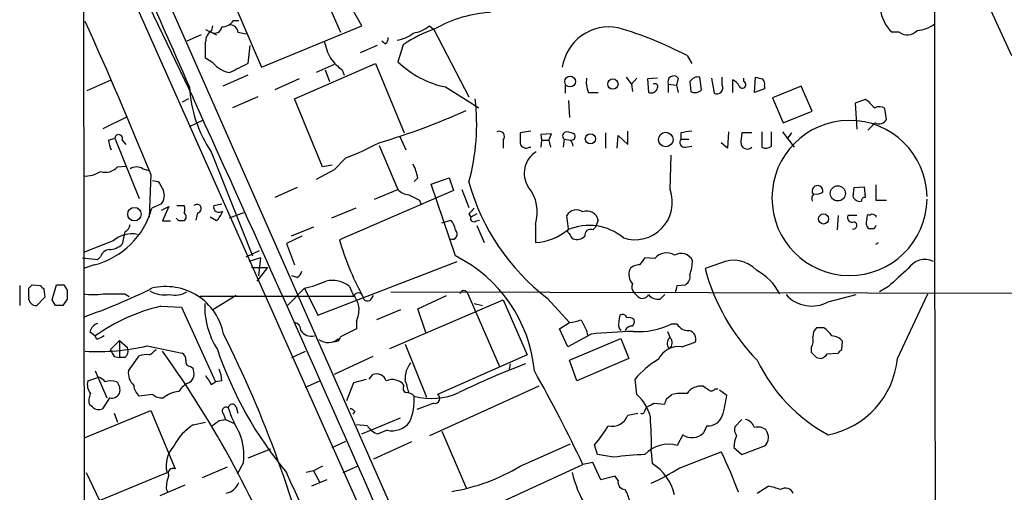
# Model space of a CAD drawing. Extents: x 3 to 1053, y 5 to 886.
# Drawn here: x 53 to 146, y 123 to 167 of the extents above; entities that cross this region are included whole.
import ezdxf

# ---------------------------------------------------------------- set-up
doc = ezdxf.new("R2010")
doc.units = 0
doc.header["$MEASUREMENT"] = 0
doc.layers.add('MAIN', color=5, linetype='CONTINUOUS')

msp = doc.modelspace()

# ---------------------------------------------------------------- linework, layer by layer
at = {"layer": 'MAIN'}
for p, q in [((59.6053, 61.3833), (59.3513, 277.7067)), ((59.436, 187.0287), (114.808, 61.468)), ((59.69, 179.1547), (111.6753, 62.3993)), ((60.198, 179.832), (69.7653, 159.8507)), ((80.0947, 174.1593), (83.6507, 166.0313)), ((142.5787, 173.228), (146.8967, 163.83)), ((72.644, 171.0267), (76.2, 162.7293)), ((85.6827, 166.624), (83.3967, 170.688)), ((73.5753, 167.132), (74.0833, 167.132)), ((70.9507, 166.2853), (71.9667, 165.7773)), ((71.5433, 166.2007), (71.628, 166.624)), ((76.2, 162.7293), (85.6827, 166.624)), ((92.0327, 166.624), (92.456, 166.2853)), ((92.456, 166.2853), (95.758, 159.9353)), ((70.5273, 165.7773), (69.1727, 165.1847)), ((73.9987, 166.0313), (74.7607, 165.862)), ((87.884, 164.9307), (87.5453, 165.1847)), ((136.3133, 166.0313), (135.636, 166.0313)), ((75.0993, 164.7613), (74.93, 163.068)), ((87.122, 164.7613), (85.5133, 164.084)), ((89.5773, 164.846), (89.0693, 163.2373)), ((71.628, 163.1527), (70.9507, 163.576)), ((116.332, 163.83), (116.7553, 163.068)), ((79.3327, 159.766), (86.9527, 163.068)), ((83.058, 162.9833), (81.3647, 162.2213)), ((82.2113, 162.4753), (82.6347, 161.3747)), ((83.82, 162.4753), (83.9893, 161.9673)), ((86.9527, 163.068), (89.662, 156.5487)), ((59.7747, 160.528), (62.0607, 161.544)), ((74.93, 161.9673), (72.5593, 160.9513)), ((79.756, 161.6287), (77.47, 160.6127)), ((111.5907, 161.7133), (111.0827, 161.1207)), ((113.538, 161.7133), (112.6067, 161.6287)), ((112.6067, 161.6287), (112.6913, 160.3587)), ((115.4853, 161.7133), (115.316, 161.036)), ((117.6867, 160.6127), (117.5173, 161.798)), ((118.618, 161.7133), (118.872, 160.274)), ((119.634, 161.036), (119.634, 161.798)), ((120.65, 160.3587), (120.65, 161.544)), ((121.666, 161.3747), (121.666, 161.7133)), ((122.682, 160.3587), (122.7667, 161.798)), ((93.5567, 160.8667), (96.6893, 158.9193)), ((104.8173, 161.036), (104.8173, 160.274)), ((111.0827, 161.1207), (111.1673, 160.4433)), ((114.554, 161.1207), (114.554, 160.3587)), ((114.554, 161.1207), (115.316, 161.036)), ((115.316, 161.036), (115.4853, 160.3587)), ((116.586, 161.3747), (116.6707, 160.4433)), ((123.6133, 160.6973), (122.682, 160.3587)), ((123.6133, 160.9513), (123.6133, 160.6973)), ((127.0847, 160.9513), (124.3753, 159.8507)), ((128.1007, 158.5807), (127.0847, 160.9513)), ((69.342, 159.766), (68.7493, 159.4273)), ((75.8613, 159.9353), (73.4907, 158.9193)), ((81.9573, 153.3313), (79.3327, 159.766)), ((107.0187, 160.3587), (107.95, 160.3587)), ((124.3753, 159.8507), (125.3913, 157.48)), ((133.096, 159.6813), (132.1647, 159.3427)), ((133.4347, 159.512), (133.096, 159.6813)), ((105.156, 159.5967), (105.2407, 157.988)), ((132.1647, 159.3427), (132.334, 156.8873)), ((135.128, 157.8187), (134.9587, 158.8347)), ((61.2987, 156.972), (63.5847, 158.0727)), ((125.3913, 157.48), (128.1007, 158.5807)), ((69.4267, 157.1413), (70.6967, 157.734)), ((61.8067, 155.8713), (62.3993, 156.0407)), ((62.3993, 156.0407), (64.6853, 150.368)), ((89.2387, 156.21), (89.8313, 154.94)), ((101.6, 156.718), (100.584, 156.5487)), ((103.5473, 156.464), (102.5313, 156.3793)), ((102.5313, 156.3793), (102.616, 155.8713)), ((103.2933, 155.8713), (103.5473, 156.464)), ((104.7327, 155.956), (104.648, 155.194)), ((104.7327, 155.956), (105.3253, 155.8713)), ((108.6273, 156.5487), (108.6273, 155.1093)), ((109.728, 155.1093), (109.8127, 156.2947)), ((109.8127, 156.2947), (110.744, 155.448)), ((110.744, 155.448), (110.744, 156.718)), ((115.7393, 156.5487), (115.7393, 155.956)), ((115.7393, 155.956), (116.5013, 155.956)), ((120.2267, 156.6333), (120.142, 155.1093)), ((122.428, 156.5487), (121.4967, 156.5487)), ((123.3593, 156.6333), (123.3593, 155.194)), ((124.2907, 155.2787), (124.2907, 156.6333)), ((125.3067, 156.6333), (126.4073, 155.194)), ((126.1533, 156.5487), (125.73, 155.956)), ((63.0767, 155.8713), (63.4153, 155.448)), ((87.2913, 155.3633), (89.0693, 151.2147)), ((98.9753, 155.8713), (98.9753, 155.1093)), ((101.4307, 155.194), (101.6, 155.194)), ((102.616, 155.8713), (102.5313, 155.194)), ((102.616, 155.8713), (103.2933, 155.8713)), ((103.2933, 155.8713), (103.4627, 155.194)), ((116.1627, 155.194), (116.7553, 155.2787)), ((120.142, 155.1093), (119.5493, 155.6173)), ((71.4587, 154.7707), (75.3533, 144.9493)), ((84.1587, 154.178), (83.058, 153.0773)), ((114.7233, 151.2147), (114.808, 154.432)), ((62.6533, 153.3313), (63.4153, 153.416)), ((65.024, 153.162), (65.6167, 152.9927)), ((82.8887, 153.5007), (81.9573, 153.3313)), ((65.786, 152.654), (65.6167, 148.59)), ((83.058, 153.0773), (81.3647, 152.146)), ((90.932, 152.3153), (90.5933, 151.9767)), ((92.202, 151.7227), (93.8953, 152.3153)), ((93.8953, 152.3153), (94.3187, 151.13)), ((65.9553, 152.0613), (66.4633, 151.9767)), ((79.5867, 151.384), (77.47, 150.4527)), ((94.488, 144.9493), (92.202, 151.7227)), ((131.9953, 150.7913), (132.08, 151.384)), ((132.08, 151.384), (133.0113, 151.4687)), ((133.0113, 151.4687), (133.096, 150.4527)), ((134.112, 151.638), (134.112, 150.1987)), ((94.3187, 151.13), (83.566, 146.4733)), ((86.868, 150.2833), (89.0693, 151.2147)), ((95.0807, 151.2147), (95.758, 149.5213)), ((66.802, 149.86), (65.8707, 149.4367)), ((66.802, 149.2673), (67.4793, 149.606)), ((67.4793, 149.606), (66.8867, 148.2513)), ((68.2413, 149.6907), (68.9187, 149.6907)), ((71.7127, 149.6907), (72.4747, 149.86)), ((85.09, 149.4367), (82.804, 148.5053)), ((91.1013, 150.1987), (91.2707, 149.7753)), ((134.112, 150.1987), (135.128, 150.1987)), ((68.4107, 148.2513), (68.1567, 148.5053)), ((70.1887, 149.0133), (70.0193, 148.336)), ((71.9667, 148.2513), (71.374, 148.59)), ((74.5067, 149.0133), (73.152, 148.5053)), ((95.758, 148.9287), (95.9273, 148.59)), ((96.52, 148.9287), (95.9273, 148.59)), ((105.156, 147.4893), (104.9867, 148.7593)), ((130.556, 148.7593), (130.4713, 147.4047)), ((132.334, 148.7593), (131.4873, 148.7593)), ((133.2653, 148.4207), (133.35, 148.844)), ((134.112, 148.7593), (134.112, 148.59)), ((66.8867, 148.2513), (67.6487, 148.2513)), ((81.1107, 147.6587), (78.994, 146.812)), ((93.218, 148.082), (94.0647, 148.336)), ((96.4353, 148.2513), (96.774, 148.336)), ((96.52, 147.828), (97.1973, 146.2193)), ((102.0233, 147.9127), (102.0233, 146.2193)), ((107.442, 147.4047), (107.696, 147.6587)), ((107.95, 148.336), (107.696, 147.6587)), ((63.3307, 147.2353), (63.0767, 146.05)), ((80.01, 146.812), (78.5707, 146.1347)), ((133.9427, 147.4893), (133.4347, 147.4893)), ((62.23, 146.3887), (59.436, 145.288)), ((78.5707, 146.1347), (79.3327, 144.1027)), ((59.3513, 144.78), (60.7907, 144.6107)), ((61.0447, 144.8647), (60.7907, 144.6107)), ((74.7607, 144.8647), (76.0307, 145.4573)), ((76.1153, 144.78), (75.0147, 144.4413)), ((76.1153, 144.78), (75.946, 143.0867)), ((113.284, 144.6953), (112.3527, 144.78)), ((60.452, 144.1027), (59.436, 143.764)), ((75.2687, 143.8487), (76.7927, 143.8487)), ((76.7927, 143.8487), (75.7767, 142.5787)), ((81.534, 139.3613), (94.6573, 144.4413)), ((119.4647, 144.272), (118.0253, 143.764)), ((79.5867, 142.9173), (79.0787, 143.0867)), ((53.4247, 142.1553), (53.4247, 140.2927)), ((54.61, 142.24), (55.372, 142.1553)), ((56.4727, 140.8007), (56.896, 142.24)), ((57.5733, 142.24), (57.912, 141.732)), ((84.4973, 142.0707), (84.9207, 141.1393)), ((115.4007, 142.1553), (116.1627, 142.24)), ((135.2973, 142.0707), (134.4507, 141.5627)), ((54.2713, 141.0547), (54.2713, 141.9013)), ((55.7953, 141.0547), (55.0333, 140.2927)), ((55.7107, 141.8167), (55.7953, 141.0547)), ((63.3307, 141.3933), (63.754, 141.1393)), ((85.0053, 141.1393), (70.4427, 141.1393)), ((73.8293, 141.224), (71.628, 139.8693)), ((78.6553, 140.2927), (80.264, 141.9013)), ((80.264, 141.9013), (81.534, 139.3613)), ((86.614, 140.97), (86.7833, 141.224)), ((88.392, 141.5627), (202.438, 141.3087)), ((90.932, 139.954), (93.6413, 141.224)), ((95.6733, 141.3933), (98.6367, 134.5353)), ((111.6753, 141.1393), (111.3367, 141.478)), ((114.2153, 141.3087), (113.792, 140.8853)), ((129.6247, 140.6313), (132.2493, 141.3087)), ((136.144, 135.2973), (139.0227, 141.3933)), ((56.8113, 140.2927), (56.4727, 140.8007)), ((57.912, 140.8853), (57.4887, 140.2927)), ((66.7173, 140.208), (68.6647, 140.1233)), ((68.6647, 140.1233), (71.882, 133.096)), ((88.3073, 136.2287), (98.9753, 140.8007)), ((96.266, 140.462), (97.028, 140.2927)), ((98.9753, 140.8007), (101.2613, 135.636)), ((103.124, 140.97), (105.2407, 138.684)), ((89.3233, 139.8693), (87.0373, 138.938)), ((91.694, 137.7527), (90.932, 139.954)), ((85.1747, 138.7687), (85.1747, 138.0913)), ((104.3093, 138.0913), (105.2407, 138.684)), ((115.4007, 138.5147), (114.808, 138.5147)), ((60.0287, 137.8373), (60.5367, 137.414)), ((60.706, 137.0753), (60.5367, 137.414)), ((105.0713, 136.398), (104.3093, 138.0913)), ((107.2727, 137.5833), (105.0713, 136.398)), ((106.8493, 137.922), (106.934, 137.4987)), ((109.8973, 138.176), (110.0667, 137.922)), ((114.4693, 137.8373), (114.7233, 137.2447)), ((129.2013, 138.176), (128.524, 138.176)), ((62.8227, 136.9907), (61.976, 136.144)), ((62.8227, 136.9907), (63.5847, 136.3133)), ((62.8227, 136.9907), (62.8227, 135.382)), ((65.4473, 136.4827), (68.7493, 135.8053)), ((89.7467, 136.652), (91.7787, 131.6567)), ((105.2407, 135.128), (110.0667, 137.16)), ((110.0667, 137.16), (110.8287, 135.2973)), ((115.824, 136.398), (117.094, 136.8213)), ((130.8947, 136.144), (130.9793, 136.906)), ((63.6693, 134.112), (64.6853, 135.5513)), ((79.0787, 135.382), (80.3487, 135.9747)), ((101.2613, 135.636), (92.7947, 131.9107)), ((128.016, 136.3133), (128.016, 135.89)), ((129.54, 135.7207), (130.556, 135.8053)), ((62.3147, 135.4667), (62.8227, 135.382)), ((63.3307, 135.382), (62.8227, 135.382)), ((86.6987, 135.4667), (83.058, 133.7733)), ((99.6527, 134.7893), (99.568, 134.2813)), ((105.918, 133.1807), (105.2407, 135.128)), ((110.8287, 135.2973), (105.918, 133.1807)), ((128.524, 135.382), (128.9473, 135.2973)), ((60.5367, 134.112), (61.6373, 131.572)), ((69.5113, 134.5353), (69.7653, 134.366)), ((86.36, 133.35), (86.6987, 133.7733)), ((59.8593, 133.1807), (60.8753, 133.5193)), ((71.4587, 132.842), (71.882, 133.096)), ((72.4747, 133.1807), (71.882, 133.096)), ((80.3487, 132.588), (81.7033, 133.1807)), ((84.2433, 131.318), (84.9207, 133.0113)), ((84.9207, 133.0113), (86.106, 133.35)), ((111.5907, 131.9107), (111.4213, 133.35)), ((65.9553, 131.9107), (64.6853, 131.7413)), ((102.362, 132.6727), (92.0327, 128.016)), ((114.3847, 131.4873), (114.8927, 131.9107)), ((118.9567, 132.4187), (119.2107, 132.4187)), ((119.38, 132.334), (120.0573, 131.826)), ((60.2827, 130.7253), (60.0287, 130.8947)), ((61.8913, 131.572), (61.214, 130.556)), ((92.456, 131.064), (90.8473, 130.4713)), ((113.1993, 131.064), (114.2153, 130.9793)), ((59.6053, 127.8467), (65.786, 130.3867)), ((62.3147, 130.1327), (62.6533, 129.286)), ((65.786, 130.3867), (68.072, 124.8833)), ((72.644, 130.048), (72.8133, 129.54)), ((73.8293, 130.7253), (73.9987, 130.1327)), ((85.0053, 130.302), (84.836, 130.048)), ((110.744, 129.9633), (111.6753, 130.1327)), ((112.3527, 130.3867), (112.522, 130.7253)), ((69.7653, 129.032), (70.9507, 129.286)), ((72.2207, 129.4553), (72.8133, 129.54)), ((72.8133, 129.54), (73.5753, 129.2013)), ((86.1907, 128.9473), (85.1747, 129.032)), ((85.6827, 128.1853), (89.3233, 129.7093)), ((121.4967, 129.54), (120.8193, 128.8627)), ((88.0533, 128.524), (87.2067, 128.1853)), ((93.218, 128.4393), (95.504, 123.1053)), ((115.9087, 128.1007), (115.4007, 127.0847)), ((118.1947, 128.9473), (117.856, 128.27)), ((82.8887, 126.9153), (84.1587, 127.508)), ((90.3393, 127.4233), (86.7833, 125.8147)), ((100.584, 125.1373), (105.3253, 127.254)), ((107.8653, 126.238), (107.6113, 127.1693)), ((77.0467, 126.746), (74.93, 125.8993)), ((109.3893, 125.984), (107.8653, 126.238)), ((112.9453, 126.492), (113.03, 125.3913)), ((115.57, 124.968), (119.5493, 126.492)), ((120.7347, 126.9153), (121.4967, 126.238)), ((121.4967, 126.238), (123.698, 127.0847)), ((74.5067, 125.476), (73.914, 124.3753)), ((95.25, 120.142), (106.5107, 125.3067)), ((107.442, 125.476), (106.5107, 125.3067)), ((108.204, 123.8673), (107.442, 125.476)), ((59.69, 124.5447), (60.96, 121.92)), ((60.96, 121.92), (67.31, 124.5447)), ((72.9827, 125.0527), (70.612, 124.0367)), ((81.1107, 124.714), (80.4333, 124.5447)), ((81.9573, 125.1373), (81.1107, 124.714)), ((81.1107, 124.714), (81.7033, 123.6133)), ((83.9047, 124.5447), (85.2593, 125.1373)), ((82.3807, 123.8673), (80.9413, 123.2747)), ((109.5587, 124.206), (108.204, 123.8673)), ((109.8127, 123.7827), (109.5587, 124.206)), ((69.0033, 123.3593), (66.6327, 122.3433)), ((67.2253, 123.0207), (67.3947, 122.682)), ((122.936, 122.5973), (123.952, 123.2747))]:
    msp.add_line(p, q, dxfattribs=at)
for centre, radius in [((105.3006, 161.379), 0.5088), ((109.3267, 161.1465), 0.4865), ((107.2089, 155.9872), 0.4811), ((114.31, 155.9198), 0.6866), ((130.5239, 150.8454), 0.7146), ((64.2365, 148.886), 0.6351), ((129.1861, 148.4346), 0.476)]:
    msp.add_circle(centre, radius, dxfattribs=at)
for centre, radius, start, end in [((8615.4314, 157.723), 8475.7955, 179.66052585, 180.4251785), ((-1027.1503, -317.433), 1196.3493, 23.5656363, 24.7254485), ((138.0014, 168.5899), 3.4845, 185.883863, 227.246927), ((-329.8658, -8.7212), 427.2965, 22.189161, 24.28968), ((72.5312, 167.7526), 1.2146, 267.333821, 329.273279), ((98.4385, 156.1829), 11.729, 93.169506, 119.710951), ((72.1645, 165.1564), 1.2151, 120.746223, 182.660372), ((71.7973, 166.6241), 0.6827, 240.265529, 352.864574), ((73.2648, 165.9818), 0.7356, 3.858635, 98.820778), ((96.7909, 154.2288), 12.8359, 108.936902, 124.193201), ((90.0339, 169.0682), 3.1574, 278.648759, 309.275362), ((108.978, 162.0698), 4.4637, 79.222247, 171.503572), ((99.1557, 130.5758), 37.4282, 62.682959, 73.457162), ((137.0732, 166.9835), 1.2183, 231.408501, 320.017996), ((137.8855, 169.0092), 2.8111, 272.47105, 307.976698), ((88.7269, 166.7025), 6.7725, 192.950736, 207.493557), ((87.5666, 165.4175), 0.5811, 303.104879, 10.490041), ((88.5092, 168.3921), 3.1588, 278.657766, 309.271412), ((-310.0492, 164.338), 381.0007, 359.885409, 0.114591), ((86.8245, 166.5805), 5.0872, 216.199526, 233.800475), ((73.6332, 164.7611), 2.5706, 218.733605, 261.126911), ((285.7632, -260.69), 473.3091, 116.451819, 116.680996), ((95.4938, 169.9659), 9.3031, 226.324444, 257.981895), ((109.3034, 161.3323), 2.4835, 171.175257, 203.08075), ((280.1376, 288.4472), 211.6403, 216.756633, 216.985837), ((115.0597, 161.3541), 0.557, 40.163863, 204.775141), ((117.3479, 160.9346), 0.8799, 78.899511, 149.987772), ((119.9306, 160.2319), 1.4964, 28.735138, 61.264862), ((165.4377, 331.0676), 174.5652, 255.851163, 256.080306), ((123.0206, 161.163), 0.6294, 340.344339, 47.723862), ((81.6666, 161.56), 12.2595, 183.241919, 213.627979), ((112.9292, 160.9412), 0.6292, 247.784305, 345.345417), ((113.284, 160.8984), 0.2794, 335.379542, 127.292298), ((117.0657, 161.2055), 0.8585, 242.605152, 316.330903), ((119.126, 160.782), 0.568, 243.434949, 26.565051), ((121.539, 161.0784), 0.3224, 203.217258, 66.799076), ((-2957.7355, -1217.8327), 3326.225, 23.6998112, 24.4682089), ((75.9603, 157.3415), 20.534, 344.60994, 6.78086), ((134.7472, 160.2317), 1.4969, 208.737847, 241.253601), ((134.4233, 158.1099), 0.9011, 53.547217, 116.070252), ((70.1688, 214.3414), 61.1694, 286.255383, 294.46773), ((134.3966, 158.2378), 0.843, 244.018556, 330.186831), ((131.6299, 150.4103), 7.3092, 0.995585, 359.004415), ((-35.6362, 326.4663), 239.462, 314.885392, 315.114575), ((62.7561, 156.0285), 0.357, 333.879872, 178.041658), ((98.6246, 156.21), 0.4875, 315.997215, 119.746339), ((354.5838, 156.0407), 254.0003, 179.885409, 180.114592), ((104.9638, 156.2556), 0.3784, 86.530397, 232.354777), ((104.9027, 155.1112), 1.5244, 56.291169, 86.841227), ((105.4166, 156.2257), 0.366, 255.553667, 24.821074), ((116.1035, 155.6597), 0.4695, 140.86944, 277.24461), ((158.5716, -97.3624), 257.4985, 99.345902, 99.575088), ((124.7566, 155.7442), 3.3577, 166.137165, 185.060949), ((64.0595, 155.9854), 2.2557, 182.899444, 207.610188), ((74.6921, 178.9104), 26.4822, 290.944901, 298.408884), ((101.1344, 155.6809), 0.57, 195.069981, 301.322346), ((104.6238, 155.2199), 0.9573, 3.521453, 42.879217), ((121.9949, 155.6206), 0.6079, 196.494321, 315.433192), ((123.7553, 156.0031), 0.9008, 243.921362, 306.4679), ((103.3333, 152.749), 2.364, 121.218968, 212.791292), ((61.5103, 154.4067), 1.5694, 252.741587, 316.745401), ((64.4313, 152.2093), 1.122, 58.113158, 121.882505), ((86.7821, 151.6377), 4.2048, 9.27348, 27.59252), ((59.5987, 155.1348), 2.6551, 266.486798, 302.998175), ((278.3517, 278.529), 246.8039, 210.84815, 211.077377), ((115.9043, 157.5341), 20.9214, 195.645242, 232.347435), ((98.4708, 149.0786), 3.7389, 341.830608, 39.736114), ((128.6165, 151.0654), 0.511, 348.177746, 212.442811), ((65.7259, 150.6497), 1.3348, 323.726778, 21.089593), ((90.1838, 152.1737), 1.4703, 220.71119, 266.158708), ((217.5932, 404.4525), 283.981, 243.320357, 243.54954), ((111.3973, 150.0117), 3.5368, 252.278163, 19.884841), ((128.6932, 150.3257), 0.6292, 132.268789, 199.661787), ((128.4815, 151.9349), 1.163, 259.521979, 303.105242), ((132.3341, 150.622), 0.3787, 153.44848, 243.428183), ((133.0537, 150.1563), 0.2994, 81.878017, 188.121983), ((58.5779, 151.4259), 7.5592, 284.354643, 344.74302), ((68.283, 149.352), 0.7203, 331.951376, 28.048624), ((70.1403, 149.4125), 0.4021, 276.912942, 136.219304), ((72.2206, 149.5777), 0.5203, 167.45686, 310.612044), ((223.0119, 22.1828), 179.6053, 134.885409, 135.114591), ((132.5879, 150.6429), 0.5554, 220.355103, 287.759607), ((68.6535, 148.6323), 0.4642, 304.840348, 55.159652), ((70.0888, 150.1003), 2.6354, 315.444287, 339.623856), ((96.2236, 148.4841), 0.3147, 160.332702, 312.282263), ((105.9002, 148.247), 1.0473, 54.344672, 150.715853), ((106.8865, 148.0675), 1.0969, 14.169268, 110.035767), ((131.8852, 148.5646), 0.443, 153.926622, 296.084995), ((133.4769, 149.3097), 0.4827, 254.757375, 307.88123), ((176.2826, 233.4989), 94.6528, 243.313562, 243.5428), ((63.0278, 147.9916), 0.8147, 291.826223, 354.442654), ((68.6647, 21.2514), 127.0002, 89.885409, 90.114591), ((92.1824, 146.9186), 2.3563, 11.905565, 36.980293), ((107.0884, 142.8383), 4.9921, 49.648056, 113.832319), ((131.9847, 147.8306), 0.3493, 257.766593, 74.169497), ((134.0486, 148.0821), 0.8534, 156.622441, 223.998245), ((218.7123, 105.3287), 94.6752, 153.327151, 153.556306), ((64.0073, 144.2381), 2.79, 79.494388, 129.571026), ((94.1736, 147.0176), 0.4987, 247.157429, 50.91673), ((101.7836, 151.3469), 5.1332, 272.676458, 309.827294), ((105.3041, 147.2988), 0.2413, 127.862488, 254.765709), ((106.3413, 147.4327), 1.1601, 198.42714, 228.939059), ((105.9179, 147.6025), 1.098, 252.038641, 313.952068), ((107.2092, 146.9178), 0.5397, 64.446281, 191.305768), ((61.773, 147.455), 1.9167, 273.538667, 312.85825), ((107.0879, 153.0976), 24.4369, 195.728423, 208.843747), ((131.7217, 149.9113), 4.5413, 301.759174, 305.611157), ((61.9034, 144.6592), 0.8829, 90.785269, 166.541369), ((88.4459, 132.8154), 13.555, 5.489023, 63.528898), ((281.4076, 17.4535), 211.6403, 143.014163, 143.243367), ((114.4006, 143.8459), 1.4029, 57.872106, 142.739674), ((115.7476, 143.9608), 1.23, 27.356724, 119.245087), ((111.7579, 143.0576), 1.0487, 85.252239, 143.643658), ((111.7809, 144.7734), 5.0651, 341.560759, 357.200353), ((120.7048, 141.6672), 2.8849, 41.922997, 115.458307), ((138.7426, 142.7121), 1.9003, 65.498404, 146.389375), ((78.9088, 143.849), 1.1522, 306.039438, 342.889228), ((112.156, 143.2112), 1.3279, 159.359621, 221.880417), ((115.7536, 142.9878), 0.8524, 298.681808, 12.43184), ((136.6668, 148.6499), 19.2712, 194.686754, 224.56082), ((120.4586, 139.0006), 5.1798, 27.51141, 62.48859), ((559.5544, -322.7585), 629.3332, 132.1580245, 132.3872069), ((-30.2092, 226.7206), 119.7133, 314.885341, 315.114592), ((140.2038, 226.6734), 119.7487, 224.893867, 225.123016), ((57.2347, 311.5399), 169.3002, 269.885375, 270.114592), ((67.2009, 136.5164), 5.5468, 11.089927, 103.875654), ((77.9792, 152.1416), 10.4921, 282.577733, 294.294949), ((82.8886, 140.1231), 2.5261, 50.443601, 103.567545), ((111.8869, 142.0284), 0.7782, 157.620265, 225.010412), ((-53.9854, 184.1608), 174.5168, 345.843161, 346.072376), ((54.9486, 140.97), 0.6826, 172.87186, 277.12814), ((269.6118, 141.3086), 211.7002, 179.885408, 180.114564), ((41.3446, 191.1558), 55.023, 289.195762, 296.470843), ((60.3674, 146.4776), 5.1689, 259.619011, 280.379899), ((62.3147, 649.3929), 508.0006, 269.885409, 270.114592), ((67.1279, 144.2023), 2.9263, 240.822924, 278.570654), ((68.0298, 143.5799), 2.3185, 258.409935, 299.534912), ((85.344, 141.0441), 0.4339, 12.674908, 167.325092), ((82.2803, 139.4592), 3.2013, 10.42923, 31.655927), ((86.2088, 141.1454), 0.4415, 180.791579, 336.593533), ((95.2923, 141.2829), 0.3967, 16.159674, 163.840326), ((112.1231, 141.585), 0.6318, 224.865338, 334.067622), ((113.5867, 141.9939), 1.1274, 217.424828, 280.491662), ((128.0608, 143.4711), 3.242, 221.835489, 298.84192), ((57.15, -29.0572), 169.3502, 89.885409, 90.114591), ((70.8527, 122.8271), 17.8661, 103.383421, 125.268328), ((78.4124, 140.2118), 7.5505, 178.101061, 212.598126), ((81.2035, 140.2233), 4.2292, 339.882861, 357.498325), ((112.8639, 138.5597), 2.9913, 164.456101, 187.369721), ((110.236, 139.0086), 0.4347, 13.125036, 125.759878), ((61.2138, 137.4142), 1.2584, 109.647392, 160.352608), ((79.1844, 137.9572), 0.7418, 357.279935, 78.467387), ((104.6746, 143.6485), 4.9967, 276.505317, 289.485132), ((360.5751, 265.4199), 283.9586, 206.450451, 206.679652), ((111.1006, 137.6985), 0.6502, 84.112295, 159.895686), ((110.871, 138.5146), 0.6294, 42.276138, 109.655661), ((110.8073, 138.7687), 0.5558, 310.373177, 17.734068), ((111.7542, 144.8731), 7.0537, 265.917277, 295.653953), ((116.4448, 139.1353), 1.2146, 210.726721, 272.666179), ((145.7346, -32.1102), 189.3505, 116.45387, 116.683012), ((-25.1244, 88.41), 109.438, 13.137491, 26.700429), ((80.9271, 138.5851), 1.2014, 213.500917, 282.899177), ((274.9125, -243.2894), 425.9714, 116.450454, 116.679637), ((112.9443, 80.0268), 57.8353, 91.676754, 95.62774), ((116.3354, 137.1227), 0.8163, 338.331539, 78.274369), ((129.1708, 137.4262), 0.9902, 130.782042, 185.615598), ((127.8896, 136.1023), 2.4537, 32.315026, 57.684974), ((129.8645, 135.9465), 1.4709, 40.718332, 86.148352), ((60.7638, 156.4971), 20.5551, 266.769053, 283.170596), ((82.496, 138.3041), 1.5098, 234.475115, 310.735062), ((83.1426, 137.3887), 0.5116, 250.672423, 353.33204), ((115.5136, 134.3377), 2.0835, 81.432385, 155.168009), ((115.076, 136.7038), 0.6457, 123.106818, 227.372362), ((114.286, 136.7696), 0.6457, 303.106818, 47.372362), ((126.8309, 137.0329), 1.3865, 328.733619, 12.344134), ((231.4402, 220.4653), 189.2834, 206.45383, 206.683054), ((62.8368, 136.017), 0.8045, 307.875608, 21.61228), ((65.3626, 133.267), 2.3826, 83.877836, 106.515207), ((64.5561, 137.7556), 2.3701, 296.582349, 317.159436), ((-14.7497, 77.5183), 100.4074, 21.126086, 35.604862), ((68.4107, 135.2126), 0.6826, 352.88019, 60.261365), ((106.7106, 147.9925), 36.6286, 198.873316, 219.803028), ((255.2699, 262.6359), 179.6053, 224.885409, 225.114592), ((128.6086, 136.398), 1.1516, 287.103826, 323.975919), ((46.0504, 220.6496), 119.7487, 314.885409, 315.114592), ((69.5301, 134.9962), 0.4613, 163.399492, 267.664214), ((92.1831, 133.3805), 2.4391, 142.243069, 182.707093), ((127.6827, 64.6989), 74.9649, 110.775604, 115.994533), ((118.1112, 127.6758), 8.7722, 120.775348, 139.696253), ((136.9505, 141.7704), 15.509, 205.359373, 241.812466), ((128.0737, 136.0569), 8.106, 281.031025, 354.622997), ((65.1785, 133.9053), 1.5233, 172.201293, 228.90749), ((67.9039, 133.7734), 1.9535, 355.025178, 17.659526), ((282.8611, 260.2542), 246.8296, 210.848162, 211.077365), ((69.3205, 133.0324), 3.1577, 2.691875, 23.297943), ((87.0321, 132.8305), 1, 20.501052, 109.474995), ((-35.6185, 57.0981), 157.6487, 25.63661, 29.243077), ((60.9746, 132.7998), 1.1786, 161.143811, 223.047101), ((60.5373, 132.4194), 1.1507, 36.016391, 72.917772), ((62.0183, 131.4448), 1.7405, 71.565051, 108.431826), ((61.8149, 132.3424), 1.0659, 340.995597, 44.992398), ((65.6453, 132.8563), 1.4713, 183.858111, 229.271992), ((70.4844, 130.853), 2.4537, 122.315026, 147.684974), ((68.9188, 133.8579), 0.9652, 285.251474, 344.748526), ((88.5424, 131.8776), 1.4238, 38.157679, 113.761871), ((89.9724, 132.4751), 0.4195, 137.724474, 250.347095), ((82.2282, 130.4765), 8.0191, 11.534692, 20.351079), ((61.1717, 131.3604), 1.2342, 149.041816, 202.167779), ((62.0749, 132.4044), 0.8524, 257.561596, 331.318192), ((66.8653, 132.9471), 1.3792, 228.715594, 274.407945), ((68.5259, 129.8407), 2.3269, 92.837812, 131.921872), ((89.8583, 131.1142), 0.9662, 40.47072, 91.601349), ((92.2419, 137.7609), 6.2413, 254.683851, 294.465456), ((92.546, 131.5191), 0.4639, 258.813597, 57.580908), ((108.5567, 128.651), 4.4532, 14.872573, 47.053819), ((115.9926, 125.4831), 6.521, 87.016583, 99.710481), ((117.6361, 131.1145), 1.5737, 81.967216, 145.964581), ((202.7772, 259.4917), 152.6259, 236.192738, 236.421942), ((118.6219, 132.6456), 0.4045, 230.386678, 325.873798), ((110.2478, 132.9387), 9.8724, 341.943486, 353.528551), ((73.4589, 130.5878), 0.3952, 20.365948, 172.306667), ((85.2803, 131.3931), 5.3244, 336.687522, 3.749652), ((28.2007, 300.1896), 189.2835, 296.453817, 296.68304), ((-12.6999, 173.5833), 133.8752, 341.443679, 341.672862), ((60.8597, 131.2534), 0.7822, 222.46635, 296.931928), ((72.8557, 130.3444), 0.3641, 54.46781, 234.464151), ((88.3529, 136.0185), 16.204, 199.382959, 208.908403), ((84.5397, 130.0058), 0.5518, 32.463229, 85.603684), ((109.2718, 130.4469), 1.5496, 255.40417, 341.81527), ((112.0564, 130.4008), 0.2967, 244.635454, 357.275527), ((72.3878, 124.8521), 4.9345, 122.104462, 153.098976), ((-55.0999, 298.5273), 211.6504, 306.752561, 306.981777), ((88.5006, 130.6025), 2.126, 257.854988, 321.740452), ((81.5212, 127.339), 31.4355, 358.456033, 4.479155), ((118.3155, 130.3384), 1.3963, 265.037013, 340.778698), ((121.5793, 128.4041), 1.1644, 18.730606, 77.299334), ((69.2585, 126.1957), 5.2973, 352.191577, 22.060504), ((87.6296, 129.8075), 1.6764, 210.871733, 255.388472), ((100.0503, 133.9126), 10.1312, 318.271731, 330.652782), ((116.781, 129.3505), 1.5242, 235.086821, 314.853804), ((121.751, 128.6088), 0.9657, 164.75633, 217.8703), ((123.0206, 127.7335), 1.098, 46.047932, 107.961359), ((122.8119, 127.859), 1.1767, 318.852092, 34.411224), ((114.5541, 124.2228), 2.9845, 73.520863, 137.52847), ((123.1408, 126.9397), 2.4062, 153.429624, 180.58101), ((69.8713, 125.222), 2.6493, 135.325723, 194.81203), ((113.3132, 97.6181), 28.636, 91.922157, 97.875834), ((84.9056, 109.6197), 38.5339, 19.814875, 25.967176), ((110.4948, 121.3428), 4.7768, 13.13118, 57.944904), ((67.8603, 124.5023), 0.4359, 60.941566, 209.046943), ((-1149.8287, -432.1278), 1348.6472, 22.9998175, 24.3785591), ((91.1464, 140.836), 18.3171, 279.435633, 301.013056), ((115.975, 126.9697), 10.7572, 193.028191, 211.107716), ((104.9102, 141.2943), 19.4982, 294.336488, 303.141402), ((71.4505, 122.8361), 4.2292, 159.882861, 177.498325), ((72.5712, 124.1779), 1.614, 281.681698, 339.524971), ((110.5394, 123.6698), 0.7355, 171.169134, 266.148614), ((107.7661, 121.2567), 3.1999, 10.417271, 31.654071), ((122.3433, 115.4017), 8.0357, 69.653337, 78.451649), ((125.5945, 122.2925), 0.7894, 22.712544, 125.393394)]:
    msp.add_arc(centre, radius, start, end, dxfattribs=at)

doc.saveas('drawing.dxf')
